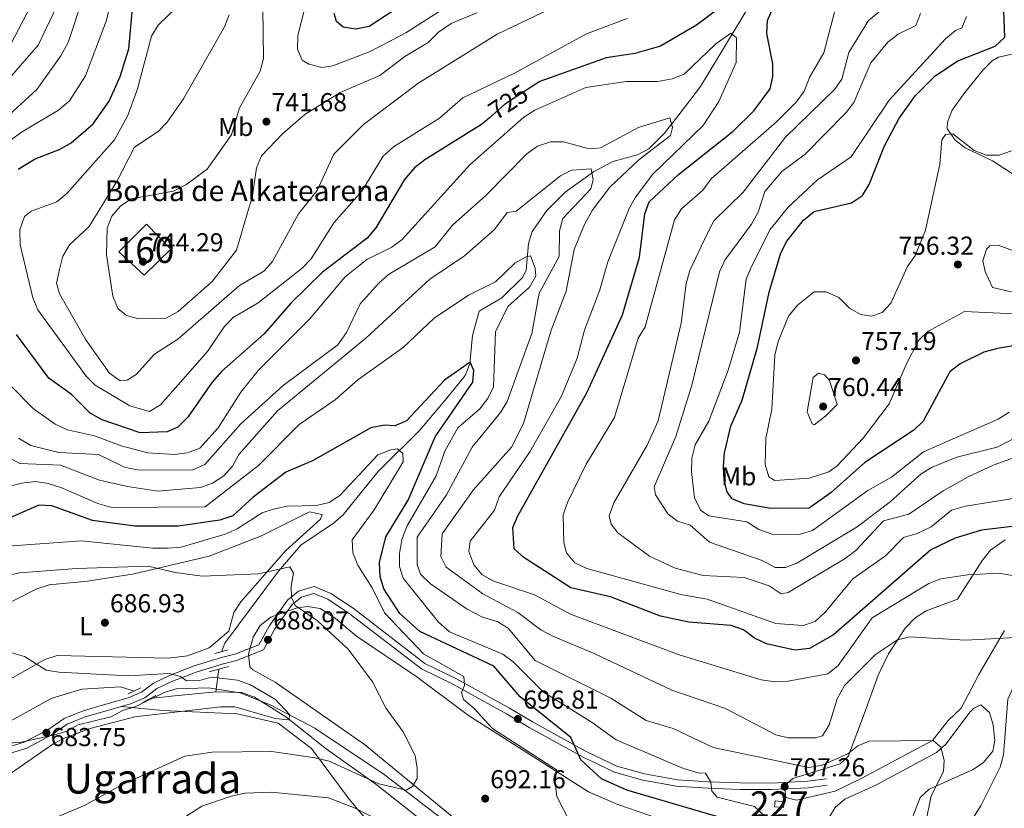
# Model space of a CAD drawing. Units: metres. Extents: x 621133 to 628044, y 4724866 to 4729616.
# Drawn here: x 626674 to 627055, y 4727812 to 4728117 of the extents above; entities that cross this region are included whole.
import ezdxf
from ezdxf.enums import TextEntityAlignment as Align

# ---------------------------------------------------------------- set-up
doc = ezdxf.new("R2010")
doc.units = ezdxf.units.M
doc.header["$MEASUREMENT"] = 0
for name, pattern in [('DGN Style 2', [86.15870000000001, 51.69522000000001, -34.46348]), ('DGN Style 3', [120.62218000000001, 86.15870000000001, -34.46348]), ('DGN Style 5', [60.31108999999999, 25.84761, -34.46348])]:
    doc.linetypes.add(name, pattern=pattern)
for name, color, linetype, lineweight in [('Nivel 11', 7, 'Continuous', 0), ('Nivel 15', 7, 'Continuous', 0), ('Nivel 16', 7, 'Continuous', 0), ('Nivel 18', 7, 'Continuous', 0), ('Nivel 21', 7, 'Continuous', 0), ('Nivel 22', 7, 'Continuous', 0), ('Nivel 35', 7, 'Continuous', 0), ('Nivel 36', 7, 'Continuous', 0), ('Nivel 37', 7, 'Continuous', 0), ('Nivel 4', 7, 'Continuous', 0), ('Nivel 41', 7, 'Continuous', 0), ('Nivel 44', 7, 'Continuous', 0), ('Nivel 45', 7, 'Continuous', 0), ('Nivel 48', 7, 'Continuous', 0), ('Nivel 5', 7, 'Continuous', 0), ('Nivel 52', 7, 'Continuous', 0), ('Nivel 53', 7, 'Continuous', 0), ('Nivel 57', 7, 'Continuous', 0), ('Nivel 7', 7, 'Continuous', 0)]:
    doc.layers.add(name, color=color, linetype=linetype, lineweight=lineweight)
doc.styles.add('Style-Arial', font='txt')
doc.styles.add('Style-Arial Narrow', font='txt')
doc.styles.add('Style-Helvetica-Narrow-Oblique', font='txt')
doc.styles.add('Style-Times New Roman', font='txt')

# ---------------------------------------------------------------- blocks, each defined once
blk = doc.blocks.new('5PATER')
at = {"layer": 'Nivel 7', "linetype": 'Continuous', "lineweight": 0}
h = blk.add_hatch(color=51, dxfattribs=at)
edge = h.paths.add_edge_path()
edge.add_ellipse((0.004121594130992889, -0.001983027905225754), major_axis=(-1.095731442372465, -1.110710699892244), ratio=0.9994222409660318, start_angle=0, end_angle=360)

msp = doc.modelspace()

# ---------------------------------------------------------------- linework, layer by layer
at = {"layer": 'Nivel 11', "color": 142, "linetype": 'DGN Style 3', "lineweight": 13, "extrusion": (-0.006631900377040974, -0.04766341409190424, 0.998841437293474), "elevation": -228819.1284860031, "flags": 128}
msp.add_lwpolyline([(-30788.82011888921, 4763636.019032244), (-30788.82011888921, 4763627.083518829)], dxfattribs=at)
at = {"layer": 'Nivel 11', "color": 142, "linetype": 'DGN Style 3', "lineweight": 13, "extrusion": (0.07090367585641615, -0.7797222692640966, 0.6220979437063716), "elevation": -3641551.10656639, "flags": 128}
msp.add_lwpolyline([(1052333.393023439, 2894330.510503661), (1052317.33560311, 2894330.4849589), (1052307.856504887, 2894330.127332255)], dxfattribs=at)
at = {"layer": 'Nivel 11', "color": 142, "linetype": 'DGN Style 3', "lineweight": 13}
for points in [[(626956.5799999982, 4728122.98, 721.57), (626937.2899999991, 4728091.130000001, 718.14), (626929.3599999994, 4728080.810000001, 715.99), (626923.1600000001, 4728072.91, 715.69), (626917.25, 4728067, 715.4300000000001), (626912.879999999, 4728064.75, 714.7), (626903.3900000006, 4728062.050000001, 712.44), (626895.8299999982, 4728058.109999999, 709.26), (626884.8999999985, 4728050.32, 708.97), (626877.8299999982, 4728043.220000001, 707.38), (626872.1499999985, 4728035.09, 705.89), (626870.7100000009, 4728030.390000001, 705.41), (626869.9100000001, 4728020.15, 704.5500000000001), (626868.620000001, 4728017.4, 704.2), (626860.5, 4728009.369999999, 702.52), (626851.6600000001, 4728004.33, 701.42), (626849.120000001, 4727994.890000001, 701.4), (626848.1400000006, 4727983.970000001, 700.84), (626846.2300000004, 4727979.359999999, 700.5600000000001), (626839.1799999997, 4727970.640000001, 700.28), (626828.7699999996, 4727958.310000001, 696.35), (626812.5399999991, 4727942.24, 693.26), (626799.1400000006, 4727925.58, 689.89), (626795.3900000006, 4727922.33, 689.57), (626782.7899999991, 4727913.92, 690.1), (626774.0899999999, 4727903.859999999, 688.62), (626753.3399999999, 4727875.93, 684.84), (626752.0500000007, 4727872.66, 684.45)], [(626718.2100000009, 4727857.43, 683.0500000000001), (626717.5599999987, 4727857.76, 682.51), (626713.0700000003, 4727859.09, 682.04), (626698.1000000015, 4727858.18, 681.89), (626686.2199999988, 4727854.550000001, 681.2), (626662.5300000012, 4727841.470000001, 679.84), (626653.2399999984, 4727837.859999999, 678.6800000000001), (626648.2199999988, 4727836.810000001, 678.16), (626639.8399999999, 4727837.41, 677.39), (626625.0500000007, 4727839.939999999, 676.52), (626603.8200000003, 4727841.949999999, 676.41), (626594.1099999994, 4727844.24, 676.36), (626587.129999999, 4727848.279999999, 676.15), (626585.1799999997, 4727853.119999999, 675.86), (626573.3900000006, 4727869.24, 674.85), (626567.1600000001, 4727874.540000001, 674.74), (626559.7800000012, 4727884.08, 673.34), (626545.1000000015, 4727900.720000001, 672.5), (626530.1400000006, 4727914.02, 672.92), (626524.9899999984, 4727916.98, 672.8100000000001)], [(626837.4299999997, 4727801.390000001, 689.9), (626811.7399999984, 4727821.470000001, 688.77), (626792.6099999994, 4727835.119999999, 686.25), (626776.9800000004, 4727847.550000001, 684.95), (626764.8200000003, 4727855.109999999, 684.5600000000001), (626759.8599999994, 4727856.890000001, 684.36), (626749.8999999985, 4727857.15, 684.02)]]:
    msp.add_polyline3d(points, dxfattribs=at)
at = {"layer": 'Nivel 15', "color": 1, "linetype": 'Continuous', "lineweight": 0, "extrusion": (0.002708420844905829, 0.03005473453701952, 0.9995445849928037), "elevation": 144500.6810428528, "flags": 128}
msp.add_lwpolyline([(-200102.1116563864, -4762812.058910239), (-200105.565596167, -4762812.058910239), (-200105.5574605279, -4762814.378594227), (-200102.1134803891, -4762814.379491348), (-200102.1116563864, -4762812.058910239)], dxfattribs=at)
at = {"layer": 'Nivel 16', "color": 1, "linetype": 'Continuous', "lineweight": 13}
msp.add_polyline3d([(627072.9600000009, 4728015.51, 761.12), (627071.5199999996, 4728011.77, 759.85), (627056.2399999984, 4728012.060000001, 759.71), (627050.0500000007, 4728013.4, 759.57), (627047.1799999997, 4728019.609999999, 759.15), (627046.3200000003, 4728023.790000001, 759.01), (627047.7199999988, 4728028.23, 758.87), (627049.0799999982, 4728029.51, 759.01), (627052.2300000004, 4728029.810000001, 759.57), (627059.1600000001, 4728027.27, 759.71)], dxfattribs=at)
at = {"layer": 'Nivel 18', "color": 1, "linetype": 'DGN Style 3', "lineweight": 13}
msp.add_polyline3d([(626712.4400000013, 4728027.27, 744.74), (626722.2600000016, 4728018.17, 745.58), (626732.5799999982, 4728028.220000001, 744.88), (626723.0799999982, 4728037.85, 744.46), (626712.4400000013, 4728027.27, 744.74)], dxfattribs=at)
at = {"layer": 'Nivel 21', "color": 1, "linetype": 'DGN Style 2', "lineweight": 0, "extrusion": (-0.04709781676848815, -0.01306228511938538, 0.998804872016102), "elevation": -90589.79946025241, "flags": 128}
msp.add_lwpolyline([(-4388396.571389478, 1865303.728455208), (-4388396.571389478, 1865309.048079252)], dxfattribs=at)
at = {"layer": 'Nivel 21', "color": 1, "linetype": 'DGN Style 2', "lineweight": 0, "extrusion": (-0.1211380183023658, -0.03348530587219867, 0.9920707206708708), "elevation": -233557.1457002852, "flags": 128}
msp.add_lwpolyline([(-4389986.256404754, 1849059.253534615), (-4389986.256404757, 1849051.53557504)], dxfattribs=at)
at = {"layer": 'Nivel 21', "color": 1, "linetype": 'DGN Style 2', "lineweight": 0, "extrusion": (0.01484053740569263, 0.007193580249602536, 0.9998639961778315), "elevation": 43995.01429397937, "flags": 128}
msp.add_lwpolyline([(626636.875644505, 4727662.232496133), (626641.7864394337, 4727664.612557717)], dxfattribs=at)
at = {"layer": 'Nivel 21', "color": 1, "linetype": 'DGN Style 2', "lineweight": 0, "elevation": 683.5600000000001, "flags": 128}
msp.add_lwpolyline([(626726.6900000013, 4727855.83), (626721.620000001, 4727853)], dxfattribs=at)
at = {"layer": 'Nivel 21', "color": 7, "linetype": 'Continuous', "lineweight": 0}
for points in [[(626985.870000001, 4727823.619999999, 707.38), (626978.5899999999, 4727822.640000001, 708.36), (626964.6600000001, 4727821.93, 708.22), (626952.6000000015, 4727821.99, 705.83), (626940.3399999999, 4727822.390000001, 704.4300000000001), (626928.2899999991, 4727823.15, 703.45), (626915.5199999996, 4727825.439999999, 702.04), (626904.8599999994, 4727828.49, 700.5), (626893.0100000016, 4727834.109999999, 700.36), (626872.2600000016, 4727845.560000001, 698.26), (626863.4600000009, 4727850.84, 696.01), (626842.9699999988, 4727862.189999999, 694.33), (626830.7199999988, 4727868.17, 693.77), (626802.9299999997, 4727889.51, 691.94), (626794.3299999982, 4727895.24, 692.22), (626787.9200000018, 4727897.869999999, 690.96), (626781.879999999, 4727896.060000001, 689.42), (626777.6400000006, 4727892.66, 689.42), (626770.5100000016, 4727882.540000001, 688.72), (626766.6000000015, 4727875.35, 688.16), (626757.2300000004, 4727871.75, 686.9)], [(626713.3099999987, 4727851.49, 685), (626716.9100000001, 4727852.540000001, 684.52), (626722.4400000013, 4727854.869999999, 684.16), (626727.1700000018, 4727858.439999999, 684.09), (626732.9400000013, 4727861.189999999, 684.52), (626742.3299999982, 4727864.82, 685.5), (626752.7399999984, 4727868.01, 686.69), (626757.8599999994, 4727869.33, 686.9)], [(626668.1600000001, 4727832.75, 683.11), (626676.8399999999, 4727835.369999999, 683.88), (626686.3099999987, 4727840.380000001, 684.8000000000001), (626692.4800000004, 4727844.720000001, 685.71), (626699.4699999988, 4727847.52, 685.64), (626707.1900000013, 4727849.689999999, 685.01), (626713.3099999987, 4727851.49, 685)]]:
    msp.add_polyline3d(points, dxfattribs=at)
at = {"layer": 'Nivel 21', "color": 7, "linetype": 'DGN Style 3', "lineweight": 0}
for points in [[(626986.1999999993, 4727821.140000001, 707.38), (626978.8200000003, 4727820.15, 708.36), (626964.7199999988, 4727819.43, 708.22), (626952.5500000007, 4727819.49, 705.83), (626940.2199999988, 4727819.9, 704.4300000000001), (626927.9899999984, 4727820.67, 703.45), (626914.9600000009, 4727823, 702.04), (626903.9699999988, 4727826.140000001, 700.5), (626891.870000001, 4727831.880000001, 700.36), (626871.0100000016, 4727843.4, 698.26), (626862.2100000009, 4727848.67, 696.01), (626841.8200000003, 4727859.970000001, 694.33), (626829.3900000006, 4727866.029999999, 693.77), (626801.4800000004, 4727887.48, 691.94), (626793.1499999985, 4727893.029999999, 692.22), (626787.7899999991, 4727895.220000001, 690.96), (626783.0700000003, 4727893.800000001, 689.42), (626779.4800000004, 4727890.93, 689.42), (626772.629999999, 4727881.220000001, 688.72), (626768.3500000015, 4727873.35, 688.16), (626757.8599999994, 4727869.33, 686.9)], [(626667.5, 4727835.16, 683.11), (626675.8900000006, 4727837.689999999, 683.88), (626685, 4727842.51, 684.8000000000001), (626691.2699999996, 4727846.93, 685.71), (626698.6600000001, 4727849.890000001, 685.64), (626706.5, 4727852.1, 685.01), (626716.0700000003, 4727854.9, 684.52), (626721.1799999997, 4727857.060000001, 684.16), (626725.870000001, 4727860.59, 684.09), (626731.9499999993, 4727863.49, 684.52), (626741.5199999996, 4727867.189999999, 685.5), (626752.0599999987, 4727870.42, 686.69), (626757.2300000004, 4727871.75, 686.9)], [(627053.5799999982, 4727650.290000001, 719.1800000000001), (627046.75, 4727662.4, 718.24), (627038.8000000007, 4727671.57, 717.92), (627022.9200000018, 4727683.800000001, 717.36), (627008.370000001, 4727690.640000001, 716.17), (626991.4299999997, 4727699.060000001, 712.84), (626959.6600000001, 4727713.73, 706.4), (626911.3900000006, 4727732.07, 703.22), (626857.0100000016, 4727752.25, 705.28), (626836.2300000004, 4727774.25, 702.54), (626801.5, 4727815.699999999, 693.99), (626786.8299999982, 4727835.26, 688.86), (626774, 4727845.040000001, 685.67), (626758.120000001, 4727848.710000001, 685.77), (626729.3999999985, 4727849.93, 685.89), (626713.3099999987, 4727851.49, 685)]]:
    msp.add_polyline3d(points, dxfattribs=at)
at = {"layer": 'Nivel 22', "color": 30, "linetype": 'DGN Style 5', "lineweight": 30, "elevation": 725, "flags": 128}
msp.add_lwpolyline([(626871.120000001, 4728090.439999999), (626861.5199999996, 4728084.18), (626855.629999999, 4728079.02)], dxfattribs=at)
at = {"layer": 'Nivel 35', "color": 92, "linetype": 'DGN Style 3', "lineweight": 0}
msp.add_polyline3d([(626659.3999999985, 4727836.99, 681.92), (626674.120000001, 4727837.560000001, 681.92), (626687.5199999996, 4727840.529999999, 681.92), (626692.379999999, 4727841.949999999, 681.92), (626696.7300000004, 4727844.449999999, 681.92), (626709.3599999994, 4727847.51, 681.92), (626714.1799999997, 4727850.15, 681.92), (626719.0399999991, 4727851.57, 682.9), (626729.8900000006, 4727856.9, 682.9), (626734.6000000015, 4727858.310000001, 681.92), (626747.0199999996, 4727858.790000001, 682.9), (626759.379999999, 4727856.810000001, 682.9), (626770.6000000015, 4727852.33, 682.9), (626788.1600000001, 4727843.17, 682.9), (626814.9400000013, 4727825.290000001, 687.2), (626862.4899999984, 4727788.93, 691.6800000000001)], dxfattribs=at)
at = {"layer": 'Nivel 36', "color": 92, "linetype": 'Continuous', "lineweight": 0}
for points in [[(627063.5599999987, 4728053.630000001, 756.79), (627050.1000000015, 4728062.369999999, 755.64), (627039.5500000007, 4728067.4, 754.8000000000001), (627035.5500000007, 4728070.49, 754.21), (627032.5899999999, 4728074.859999999, 753.4), (627032.6799999997, 4728077.32, 752.98), (627034.4899999984, 4728081.970000001, 752.72), (627039.4299999997, 4728088.810000001, 751.3000000000001), (627046.4600000009, 4728097.5, 751.01), (627050.0100000016, 4728100.98, 751.1), (627052.4200000018, 4728102.470000001, 751.15), (627057.6400000006, 4728103.550000001, 751.15)], [(626747.3999999985, 4727874.18, 687.04), (626754.879999999, 4727880.609999999, 687.88), (626756.879999999, 4727887.880000001, 688.72), (626759.5300000012, 4727892.02, 689.28), (626777.0199999996, 4727911.82, 690.83), (626790.4200000018, 4727923.91, 693.25), (626791.0500000007, 4727925.699999999, 693.63), (626786.1000000015, 4727926.779999999, 693.7), (626767.629999999, 4727917.43, 691.41), (626747.3900000006, 4727909.619999999, 689.9), (626718.3999999985, 4727902.73, 689.14), (626700.2600000016, 4727899.92, 687.74), (626685.5700000003, 4727898.48, 687.32), (626680.8000000007, 4727897.029999999, 687.08), (626663.1499999985, 4727888.140000001, 685.64)], [(627054.7199999988, 4727880.890000001, 716.32), (627044.8000000007, 4727863.9, 713.09), (627038.0300000012, 4727850.880000001, 711.8000000000001), (627032.9499999993, 4727846.119999999, 711.52), (627026.9299999997, 4727838.34, 710.53), (626999.3200000003, 4727823.65, 707.76), (626989.3099999987, 4727818.779999999, 707.59), (626974.3399999999, 4727815.27, 707.59), (626970.2100000009, 4727816.33, 707.59), (626969.6799999997, 4727820.869999999, 707.73), (626972.9100000001, 4727823.630000001, 708.01), (626991.2600000016, 4727829.32, 708.63), (626994.3399999999, 4727832.18, 708.71), (627000.5500000007, 4727848.91, 709.97), (627005.8399999999, 4727863.619999999, 712.15), (627009.879999999, 4727871.82, 713.24), (627016.2899999991, 4727881.75, 714.4), (627020.1900000013, 4727885.82, 715.3000000000001), (627024.4200000018, 4727888.439999999, 716.01), (627036.5899999999, 4727892.939999999, 717.41), (627046.1799999997, 4727908.050000001, 720.35), (627049.3500000015, 4727911.9, 720.96), (627055.0100000016, 4727915.939999999, 721.62)], [(626852.25, 4727799.949999999, 692.75), (626807.3200000003, 4727836.890000001, 689.69), (626772.9100000001, 4727860.869999999, 688.3000000000001), (626764.25, 4727865.710000001, 687.9300000000001), (626763.0199999996, 4727866.810000001, 687.88), (626762.5, 4727871.77, 687.66), (626764.3500000015, 4727878.26, 687.69), (626767.0599999987, 4727882.84, 688.52), (626771.2300000004, 4727886.08, 689.28), (626780.9600000009, 4727889.540000001, 689.28), (626785.2899999991, 4727890.130000001, 689.28), (626790.1799999997, 4727889.439999999, 689.49), (626796.120000001, 4727885.58, 689.69), (626804.3299999982, 4727878.75, 689.98), (626827.5799999982, 4727862.970000001, 690.6800000000001), (626847.5799999982, 4727847.99, 691.75), (626893.9800000004, 4727818.560000001, 695.0600000000001), (626905.3399999999, 4727813.689999999, 695.75), (626946.379999999, 4727799.439999999, 698.12)], [(626666.5199999996, 4727859.84, 682.41), (626683.870000001, 4727869.630000001, 683.53), (626688.6499999985, 4727871.17, 683.9300000000001), (626731.5, 4727870.189999999, 686.48), (626738.9200000018, 4727871.050000001, 686.48), (626747.3999999985, 4727874.18, 687.04)], [(626984.6000000015, 4727804.949999999, 704.15), (626989.2199999988, 4727812.5, 705.27), (626992.9800000004, 4727815.76, 705.94), (627005.0399999991, 4727821.18, 706.11), (627028.4899999984, 4727833.790000001, 710.59), (627031.9800000004, 4727836.960000001, 711.58), (627041.4800000004, 4727849.41, 712.61), (627042.6799999997, 4727850.710000001, 712.85), (627045.6099999994, 4727852.220000001, 713.41), (627048.8900000006, 4727849.189999999, 713.27), (627050.3900000006, 4727844.390000001, 713.32), (627051.0100000016, 4727838.43, 712.82), (627050.1600000001, 4727834.32, 712.4300000000001), (627046.4699999988, 4727829.790000001, 712.15), (627042.3200000003, 4727827.050000001, 711.52), (627025.5599999987, 4727819.52, 709.84), (627022.0700000003, 4727816.390000001, 709.34), (627014.7300000004, 4727797.33, 705.97)]]:
    msp.add_polyline3d(points, dxfattribs=at)
at = {"layer": 'Nivel 4', "color": 30, "linetype": 'Continuous', "lineweight": 30, "flags": 128}
for points, elevation in [([(627069.1499999985, 4727992.630000001), (627052.0599999987, 4727989.869999999), (627046.6700000018, 4727988.43), (627037.5399999991, 4727983.869999999), (627033.5399999991, 4727980.859999999), (627023.3000000007, 4727961.74), (627019.6900000013, 4727958.27), (627000.7699999996, 4727945.85), (626987.6799999997, 4727934.220000001), (626979.2300000004, 4727928.130000001), (626964.3999999985, 4727928.060000001), (626954.1600000001, 4727929.77), (626949.5199999996, 4727931.699999999), (626947.4800000004, 4727934.43), (626946.4299999997, 4727938.949999999), (626946.0599999987, 4727944.199999999), (626946.5500000007, 4727949.48), (626948.9699999988, 4727959.82), (626953.3200000003, 4727969.93), (626959.1999999993, 4727990.33), (626963.8200000003, 4728011.57), (626968.3299999982, 4728026.84), (626970.6000000015, 4728031.290000001), (626977.0799999982, 4728039.4), (626981.2100000009, 4728042.77), (626995.5599999987, 4728046.1), (626999.8099999987, 4728048.939999999), (627002.4100000001, 4728053.24), (627008.3900000006, 4728068.16), (627013.8999999985, 4728078.609999999), (627020.2300000004, 4728087.449999999), (627027.9100000001, 4728095.25), (627036.6400000006, 4728101.029999999), (627051.0799999982, 4728106.710000001), (627054.8000000007, 4728110.189999999), (627053.6400000006, 4728140.5)], 750), ([(626673.4899999984, 4728059.18), (626680.0399999991, 4728063.140000001), (626689.7300000004, 4728066.85), (626694.0599999987, 4728069.34), (626702.5500000007, 4728076.65), (626708.6700000018, 4728085.48), (626712.9899999984, 4728094.939999999), (626716.3200000003, 4728105.6), (626718.7800000012, 4728132.720000001)], 725), ([(627068.3900000006, 4727922.41), (627045.8599999994, 4727919.609999999), (627035.620000001, 4727916.59), (627026.2199999988, 4727912.060000001), (626988.620000001, 4727879.15), (626979.3000000007, 4727873.880000001), (626973.6600000001, 4727873.300000001), (626962.7800000012, 4727875.699999999), (626958.129999999, 4727877.98), (626953.7899999991, 4727881.15), (626949.1000000015, 4727882.880000001), (626932.7699999996, 4727884.119999999), (626921.8299999982, 4727886.41), (626902.4400000013, 4727893.85), (626887.1000000015, 4727897.32), (626869.0100000016, 4727909.130000001), (626865.2600000016, 4727912.460000001), (626864.6799999997, 4727920.630000001), (626866.629999999, 4727925.18), (626893.2399999984, 4727972.710000001), (626907.129999999, 4728002.9), (626913.6900000013, 4728025.09), (626915.6799999997, 4728041.84), (626917.3500000015, 4728046.550000001), (626928.7399999984, 4728057.15), (626949.8999999985, 4728073.869999999), (626957.8399999999, 4728081.720000001), (626964.1900000013, 4728090.210000001), (626965.2399999984, 4728094.82), (626965.1400000006, 4728099.82), (626962.8399999999, 4728111.57), (626963.1600000001, 4728116.57), (626969.3999999985, 4728131.27)], 725), ([(626822.129999999, 4728122.83), (626809.120000001, 4728114.25), (626804.0799999982, 4728113.189999999), (626799.129999999, 4728114.050000001), (626796.5899999999, 4728116.23), (626795.5899999999, 4728119.35)], 750), ([(626943.870000001, 4728121.02), (626935.7199999988, 4728114.790000001), (626921.7800000012, 4728106.66), (626911.8900000006, 4728103.91), (626900.7199999988, 4728102.16), (626875.1000000015, 4728093.040000001), (626871.120000001, 4728090.439999999)], 725), ([(626855.629999999, 4728079.02), (626852.9200000018, 4728076.630000001), (626830.629999999, 4728062.790000001), (626826.7399999984, 4728059.65), (626822.8599999994, 4728055.119999999), (626811.8099999987, 4728036.52), (626808.3500000015, 4728032.51), (626791.1499999985, 4728019.4), (626779.0599999987, 4728007.460000001), (626768.6400000006, 4727995.470000001), (626752.1700000018, 4727980.98), (626748.4699999988, 4727976.800000001), (626739.1600000001, 4727963.279999999), (626735.2699999996, 4727959.439999999), (626731.129999999, 4727957.699999999), (626720.7100000009, 4727957.23), (626706.0300000012, 4727962.35), (626701.370000001, 4727964.810000001), (626694.1600000001, 4727972.029999999), (626685.3999999985, 4727978.41), (626672.8200000003, 4727995.300000001)], 725), ([(626944.879999999, 4727808.57), (626908.7399999984, 4727819.16), (626898.9499999993, 4727823.529999999), (626890.9200000018, 4727830.93), (626887.0700000003, 4727839.560000001), (626867.5199999996, 4727855.310000001), (626857.4100000001, 4727867.07), (626828.75, 4727880.460000001), (626820.9899999984, 4727887.42), (626814.8599999994, 4727896.960000001), (626813.4800000004, 4727901.790000001), (626813.1999999993, 4727907.189999999), (626815.6700000018, 4727917.07), (626824.2300000004, 4727931.210000001), (626834.6999999993, 4727955.66), (626849.2800000012, 4727976.82), (626849.6799999997, 4727981.33), (626848.1499999985, 4727984.6), (626838.3299999982, 4727977.640000001), (626823.5799999982, 4727961.9), (626819.0899999999, 4727959.970000001), (626815.0500000007, 4727960.17), (626809.8200000003, 4727959.26), (626787.2899999991, 4727946.439999999), (626776.9600000009, 4727942.029999999), (626764.3399999999, 4727932.42), (626756.4699999988, 4727925.18), (626751.5199999996, 4727923.5), (626735.3900000006, 4727921.140000001), (626718.5500000007, 4727921.140000001), (626702.25, 4727923.43), (626686.5500000007, 4727929.08), (626681.5399999991, 4727929.279999999), (626667.9499999993, 4727923.390000001)], 700)]:
    msp.add_lwpolyline(points, dxfattribs=dict(at, elevation=elevation))
at = {"layer": 'Nivel 5', "color": 30, "linetype": 'Continuous', "lineweight": 0, "flags": 128}
for points, elevation in [([(626666.6099999994, 4728067.449999999), (626674.8399999999, 4728073.42), (626689.0899999999, 4728081.91), (626693.3399999999, 4728085.59), (626699.5500000007, 4728095.26), (626707.5100000016, 4728116.4), (626717.9100000001, 4728157.210000001), (626717.1400000006, 4728174.029999999), (626719.3200000003, 4728189.800000001), (626719.379999999, 4728201.32), (626718.1700000018, 4728206.17), (626709.8500000015, 4728221.130000001), (626708.1400000006, 4728225.83), (626707.6900000013, 4728230.880000001), (626708.370000001, 4728236.65), (626707.7300000004, 4728241.890000001), (626705.4800000004, 4728243.34), (626701.2899999991, 4728244.060000001), (626691.620000001, 4728250.050000001), (626684.3999999985, 4728257.74), (626682.1499999985, 4728262.630000001), (626678.8099999987, 4728266.35), (626670.6099999994, 4728273.029999999)], 720), ([(626656.1600000001, 4728067.5), (626680.75, 4728089.949999999), (626690, 4728102.9), (626692.8000000007, 4728108.16), (626698.2899999991, 4728124.4), (626703.7199999988, 4728150.630000001), (626708.7800000012, 4728159.689999999), (626709.2699999996, 4728163.869999999), (626705.8500000015, 4728190.07), (626703.9200000018, 4728200.619999999), (626701.7800000012, 4728206.24), (626688.1000000015, 4728229.529999999), (626685, 4728233.449999999), (626681.0199999996, 4728236.76), (626667.0399999991, 4728246.710000001)], 715), ([(626667.5199999996, 4728091.279999999), (626681.2699999996, 4728107.09), (626693.1600000001, 4728131.970000001), (626697.7199999988, 4728147.26), (626699.379999999, 4728158.540000001), (626699.2100000009, 4728174.33), (626698.0700000003, 4728189.359999999), (626694.9400000013, 4728205.529999999), (626689.129999999, 4728219.790000001), (626678.120000001, 4728232.300000001), (626673.379999999, 4728235.630000001)], 710), ([(626669.0500000007, 4728104.199999999), (626689.5500000007, 4728143.66), (626690.8900000006, 4728148.540000001), (626691.3399999999, 4728154.040000001), (626690.0799999982, 4728175.49), (626684.0199999996, 4728196.1), (626679.3500000015, 4728205.380000001), (626673.4200000018, 4728220.699999999)], 705), ([(626785.4800000004, 4728126.040000001), (626781.5700000003, 4728110.75), (626781.4400000013, 4728105.48), (626783.25, 4728101.27), (626785.8299999982, 4728099.73), (626790.8200000003, 4728098.380000001), (626795.1799999997, 4728099.1), (626809.5599999987, 4728104.6), (626823.3299999982, 4728111.779999999), (626845.5300000012, 4728126.140000001)], 745), ([(626755.0599999987, 4728118.779999999), (626753.2600000016, 4728114.210000001), (626737.4400000013, 4728086.290000001), (626731.1000000015, 4728077.279999999), (626727.6099999994, 4728073.689999999), (626718.5199999996, 4728067.689999999), (626711.8000000007, 4728054.609999999), (626700.9800000004, 4728037), (626693.3200000003, 4728029.869999999), (626690.7399999984, 4728025.57), (626689.4699999988, 4728020.41), (626688.3000000007, 4728015.08), (626689.4400000013, 4728010.960000001), (626699.620000001, 4727993.23), (626708.8299999982, 4727980.33), (626712.8900000006, 4727977.310000001), (626715.620000001, 4727977.630000001), (626719.1600000001, 4727979.85), (626726.1499999985, 4727987.689999999), (626735.1999999993, 4727993.41), (626759.0399999991, 4728014.199999999), (626768.5199999996, 4728019.710000001), (626771.8299999982, 4728023.460000001), (626781.8599999994, 4728041.890000001), (626789.0399999991, 4728050.880000001), (626795.5799999982, 4728064.890000001), (626807.0399999991, 4728076.359999999), (626827.9299999997, 4728092.189999999), (626858.6700000018, 4728111.35), (626878.9200000018, 4728121.02)], 735), ([(626710.8000000007, 4728070.48), (626715.8500000015, 4728079.93), (626719.6999999993, 4728090.130000001), (626725.0599999987, 4728110.51), (626727.5899999999, 4728114.83), (626735.3599999994, 4728122.32)], 730), ([(626768.0799999982, 4728121.380000001), (626768.3900000006, 4728101.91), (626767.0700000003, 4728097.050000001), (626759.0300000012, 4728082.869999999), (626755.9200000018, 4728072.43), (626746.5599999987, 4728059.130000001), (626738.379999999, 4728053.1)], 740), ([(627060.5300000012, 4727932.34), (627039.6000000015, 4727928.9), (627034.1799999997, 4727927.380000001), (627026.3099999987, 4727920.93), (627020.9200000018, 4727918.310000001), (627015.7199999988, 4727916.800000001), (627008.75, 4727909.73), (626996.1499999985, 4727900.9), (626985.5300000012, 4727888.08), (626981.5399999991, 4727884.41), (626976.879999999, 4727882.84), (626966.3200000003, 4727883.529999999), (626939.8500000015, 4727893.040000001), (626929.5799999982, 4727894.800000001), (626893.3299999982, 4727904.85), (626888.6400000006, 4727907.09), (626885.4200000018, 4727910.91), (626884.3900000006, 4727914.82), (626884.1999999993, 4727925.560000001), (626885.7899999991, 4727930.300000001), (626893.0899999999, 4727945.210000001), (626904.0300000012, 4727963.18), (626913.1600000001, 4727993.800000001), (626915.8399999999, 4727998.290000001), (626927.1999999993, 4728039.529999999), (626929.8399999999, 4728043.779999999), (626938.0799999982, 4728051.050000001), (626941.2899999991, 4728055.43), (626966.5399999991, 4728077.460000001), (626974.3599999994, 4728085.220000001), (626977.25, 4728089.300000001), (626979.4800000004, 4728094.85), (626984.8299999982, 4728104.050000001), (626989.0500000007, 4728119.790000001)], 730), ([(627007.8999999985, 4728121.369999999), (627002.129999999, 4728116.65), (626994.5199999996, 4728104.199999999), (626991.8399999999, 4728093.99), (626988.9899999984, 4728089.880000001), (626970.1099999994, 4728071.550000001), (626953.6999999993, 4728050.300000001), (626942.379999999, 4728039.17), (626939.8999999985, 4728034.439999999), (626933.1099999994, 4728019.970000001), (626931.7300000004, 4728014.949999999), (626929.7800000012, 4727999.58), (626920.8999999985, 4727961.949999999), (626916.629999999, 4727952.48), (626903.7300000004, 4727930.18), (626901.9299999997, 4727925.189999999), (626902.6900000013, 4727921.98), (626905.2300000004, 4727918.68), (626917.5500000007, 4727909.550000001), (626927.4200000018, 4727904.949999999), (626938.2199999988, 4727902.17), (626954.1600000001, 4727901.359999999), (626963.7600000016, 4727898.09), (626968.4400000013, 4727895.109999999), (626971.1700000018, 4727895.540000001), (626993.1499999985, 4727908.67), (626997.1999999993, 4727911.790000001), (627008, 4727923.290000001), (627017.7199999988, 4727925.85), (627031.0199999996, 4727934.869999999), (627040.6400000006, 4727940.23), (627050.2699999996, 4727944.74), (627060.8299999982, 4727948.460000001)], 735), ([(626908.9299999997, 4728117.41), (626893.2199999988, 4728111.449999999), (626865.1400000006, 4728096.16), (626845.370000001, 4728086.720000001), (626836.3999999985, 4728078.82), (626818.620000001, 4728067.82), (626814.5899999999, 4728064.16), (626806.3399999999, 4728050.68), (626795.5599999987, 4728038.470000001), (626786.7199999988, 4728024.48), (626783.2600000016, 4728020.869999999), (626766.2800000012, 4728007.5), (626756.6600000001, 4728001.83), (626753.1799999997, 4727998.23), (626746.6400000006, 4727988.710000001), (626728.5599999987, 4727968.060000001), (626724.2800000012, 4727965.48), (626716.6999999993, 4727967.720000001), (626703.2600000016, 4727975.640000001), (626699.7699999996, 4727979.220000001), (626681.0799999982, 4728004.84), (626679.1700000018, 4728009.460000001), (626674.2899999991, 4728029.890000001), (626674.1900000013, 4728035.73), (626675.9699999988, 4728040.84), (626678.5199999996, 4728042.91), (626688.4699999988, 4728046.59), (626692.3200000003, 4728049.779999999), (626710.8000000007, 4728070.48)], 730), ([(626738.379999999, 4728053.1), (626733.5199999996, 4728050.710000001), (626717.1700000018, 4728047.689999999), (626713.1000000015, 4728044.9), (626709.7399999984, 4728041.040000001), (626707.9499999993, 4728036.369999999), (626707.6900000013, 4728026.050000001), (626710.0500000007, 4728010.119999999), (626711.9899999984, 4728005.369999999), (626715.3900000006, 4728002.65), (626720.1999999993, 4728001.310000001), (626730.7199999988, 4728001.630000001), (626735.4100000001, 4728004.09), (626748.4499999993, 4728015.77), (626757.9400000013, 4728027.869999999), (626764.0700000003, 4728048.83), (626765.629999999, 4728059.640000001), (626767.6000000015, 4728064.25), (626775.8599999994, 4728072.98), (626784.3599999994, 4728080.33), (626797.9699999988, 4728088.73), (626813.3299999982, 4728095.390000001), (626822.9800000004, 4728102.65), (626831.9899999984, 4728108.040000001), (626836, 4728112.15), (626840.9200000018, 4728115.41), (626850.8500000015, 4728119.52)], 740), ([(627022.1900000013, 4728119.300000001), (627020.4400000013, 4728114.619999999), (627013.5899999999, 4728111.34), (627009.5799999982, 4728108.199999999), (627003.1000000015, 4728100.18), (626996.5300000012, 4728084.970000001), (626993.5, 4728081), (626977.7199999988, 4728064.949999999), (626968.6000000015, 4728058.23), (626962.0399999991, 4728050.529999999), (626959.4800000004, 4728042.57), (626956.8900000006, 4728037.939999999), (626946.6600000001, 4728024.050000001), (626944.6000000015, 4728019.49), (626933.8200000003, 4727975.73), (626927.6600000001, 4727955.85), (626919.3200000003, 4727936.34), (626919.879999999, 4727933.290000001), (626924.7699999996, 4727925.800000001), (626928.379999999, 4727923.09), (626933.1700000018, 4727921.609999999), (626940.7600000016, 4727915.01), (626961.0199999996, 4727907.98), (626966.1400000006, 4727905.24), (626970.1000000015, 4727905.17), (626974.4200000018, 4727906.869999999), (626997.7899999991, 4727920.93), (627010.5799999982, 4727930.640000001), (627022.4499999993, 4727941.41), (627026.7399999984, 4727943.98), (627036.2399999984, 4727947.859999999), (627051.8900000006, 4727951.75), (627066.0799999982, 4727959.1)], 740), ([(627040.0300000012, 4728118.17), (627038.2300000004, 4728113.710000001), (627035.7399999984, 4728112.74), (627031.9699999988, 4728109.449999999), (627010.129999999, 4728085.76), (626995.5, 4728063.91), (626982.4699999988, 4728055.09), (626971.1000000015, 4728044.42), (626964.1099999994, 4728035.83), (626956.879999999, 4728021.52), (626954.870000001, 4728016.609999999), (626952.2600000016, 4727996.109999999), (626947.9100000001, 4727981.449999999), (626940.4400000013, 4727961.810000001), (626935.1799999997, 4727952.630000001), (626933.8900000006, 4727947.49), (626933.7100000009, 4727942.140000001), (626934.9499999993, 4727932.119999999), (626937.2399999984, 4727927.42), (626940.3999999985, 4727925.24), (626955.1000000015, 4727922.810000001), (626959.7899999991, 4727919.949999999), (626964.9100000001, 4727918.060000001), (626975.3999999985, 4727917.99), (626980.5599999987, 4727919.51), (627001.9600000009, 4727934.960000001), (627011.0300000012, 4727940.1), (627023.3599999994, 4727949.93), (627052.2699999996, 4727962.550000001), (627056.5, 4727965.210000001)], 745), ([(627069.7399999984, 4727900.040000001), (627052.5500000007, 4727903.02), (627040.4100000001, 4727902.369999999), (627030.1499999985, 4727900.880000001), (627025.5199999996, 4727899.01), (627003.5399999991, 4727885.790000001), (626990.4200000018, 4727867.33), (626986.5, 4727864.199999999), (626971.129999999, 4727861.32), (626966.129999999, 4727861.09), (626960.6900000013, 4727861.76), (626928.9499999993, 4727871.470000001), (626886.9600000009, 4727887.17), (626873.1000000015, 4727894.630000001), (626857.3200000003, 4727899.939999999), (626852.8399999999, 4727902.4), (626849.6400000006, 4727906.220000001), (626847.6799999997, 4727911.359999999), (626848.1799999997, 4727915.390000001), (626857.5899999999, 4727927.369999999), (626859.3599999994, 4727932.49), (626871.2399999984, 4727949.970000001), (626883.5399999991, 4727971.369999999), (626889.5399999991, 4727986.07), (626892.4200000018, 4727996.939999999), (626898.379999999, 4728012.52), (626901.370000001, 4728023.290000001), (626909.7100000009, 4728043.890000001), (626912.1700000018, 4728048.369999999), (626918.8500000015, 4728057.220000001), (626938.2100000009, 4728076.029999999), (626944.3099999987, 4728085.359999999), (626950.9699999988, 4728100.32), (626951.1400000006, 4728109.93), (626949, 4728111.65), (626943.1700000018, 4728107.560000001), (626930.9600000009, 4728095.82), (626926.3000000007, 4728094.02), (626920.620000001, 4728093), (626908.4800000004, 4728092.98), (626892.870000001, 4728090.75), (626873.1400000006, 4728081.970000001), (626868.9699999988, 4728079.210000001), (626848.0700000003, 4728060.82), (626821.9800000004, 4728031.960000001), (626817.8999999985, 4728029.060000001), (626808.2399999984, 4728024.189999999), (626799.9400000013, 4728017.51), (626786.0700000003, 4728001.140000001), (626766.2300000004, 4727981.34), (626759.5300000012, 4727972.960000001), (626750.8399999999, 4727959.25), (626743.6900000013, 4727951.290000001), (626738.9899999984, 4727949.58), (626733.9699999988, 4727948.949999999), (626723.6799999997, 4727949.58), (626713.2699999996, 4727952.220000001), (626703.0700000003, 4727956.130000001), (626692.5599999987, 4727958.439999999), (626687.7699999996, 4727960.66), (626679.2800000012, 4727966.609999999), (626671.0399999991, 4727975.040000001)], 720), ([(626986.9899999984, 4727844.4), (626984.3500000015, 4727840.16), (626981.6999999993, 4727839.369999999), (626971.1700000018, 4727839.4), (626966.3099999987, 4727840.609999999), (626946.9200000018, 4727850.720000001), (626926.1499999985, 4727857.85), (626896.3500000015, 4727871.9), (626880.1600000001, 4727878.68), (626875.4600000009, 4727881.130000001), (626866.6400000006, 4727887.810000001), (626853.0599999987, 4727895), (626838.9800000004, 4727905.4), (626836.8599999994, 4727909.48), (626837.4400000013, 4727918.210000001), (626849.3900000006, 4727935.08), (626864.1900000013, 4727951.779999999), (626868.8399999999, 4727960.859999999), (626879.5100000016, 4727996.99), (626885.3399999999, 4728012.040000001), (626888.4499999993, 4728028.17), (626892.4400000013, 4728037.77), (626895.3399999999, 4728043.130000001), (626902.2300000004, 4728052.17), (626913.4499999993, 4728062.699999999), (626925.5899999999, 4728072.109999999), (626926.3500000015, 4728075.26), (626925.3299999982, 4728078.949999999), (626913.3200000003, 4728075.210000001), (626898.5700000003, 4728067.390000001), (626894.1999999993, 4728067), (626884.2199999988, 4728069.689999999), (626879.2199999988, 4728069.75), (626874.25, 4728068.02), (626870.1000000015, 4728065.1), (626854.3099999987, 4728048.960000001), (626841.3599999994, 4728037.550000001), (626834.6700000018, 4728029.18), (626816.6499999985, 4728018.390000001), (626812.9299999997, 4728015.050000001), (626805.6700000018, 4728007.17), (626800.3999999985, 4727996.050000001), (626797.0700000003, 4727991.32), (626775.9600000009, 4727975.59), (626759.6400000006, 4727960.699999999), (626745.6700000018, 4727945.08), (626740.7100000009, 4727942.869999999), (626719.5199999996, 4727942.92), (626714.6499999985, 4727944.060000001), (626704.5899999999, 4727948.93), (626689.2699999996, 4727949.65), (626678.4499999993, 4727952.4), (626673.6400000006, 4727955.199999999)], 715), ([(627058.5700000003, 4728003.290000001), (627039.2800000012, 4728004.130000001), (627025.0700000003, 4727996.43), (627021.5, 4727992.91), (627016.6999999993, 4727983.73), (627010.1900000013, 4727968.439999999), (627000.120000001, 4727955.199999999), (626990.0199999996, 4727944.540000001), (626986.8399999999, 4727942.24), (626979.2699999996, 4727939.73), (626966, 4727938.790000001), (626963.6099999994, 4727940.210000001), (626962.25, 4727945.01), (626962.5199999996, 4727955.109999999), (626964.8000000007, 4727966.460000001), (626965.9100000001, 4727987.26), (626967.1900000013, 4727992.609999999), (626971.3000000007, 4728002.290000001), (626974.6900000013, 4728006.560000001), (626981.1799999997, 4728011.77), (626985.7899999991, 4728011.720000001), (626990.6999999993, 4728009.5), (626994.8099999987, 4728005.49), (626999.0700000003, 4728003.02), (627003.2600000016, 4728002.300000001), (627007.4100000001, 4728003.720000001), (627010.75, 4728007.42), (627017.2300000004, 4728021.49), (627020.129999999, 4728025.77), (627024.1400000006, 4728035.57), (627029.75, 4728061.02), (627030.4800000004, 4728070.48), (627031.9400000013, 4728072.51), (627034.7800000012, 4728072.84), (627042.9299999997, 4728066.34), (627047.6000000015, 4728064.550000001), (627052.6400000006, 4728064.529999999), (627057.4499999993, 4728066.27)], 755), ([(626882.6000000015, 4728025.43), (626882.6900000013, 4728035.279999999), (626884.0700000003, 4728040.08), (626894.7899999991, 4728051.540000001), (626895.75, 4728055.08), (626894.9299999997, 4728059.220000001), (626887.4899999984, 4728058.720000001), (626883.1799999997, 4728056.58), (626865.9400000013, 4728042.970000001), (626862.4499999993, 4728042.4), (626857.6600000001, 4728035.85), (626846.0399999991, 4728025.67), (626832.5599999987, 4728016.68), (626807.9400000013, 4727993.790000001), (626773.6999999993, 4727965.710000001), (626758.7699999996, 4727948.91), (626756.3099999987, 4727944.43), (626753.0399999991, 4727940.65), (626748.6700000018, 4727937.77), (626743.9600000009, 4727936.08), (626727.5399999991, 4727934.689999999), (626715.8099999987, 4727936.51), (626704.9699999988, 4727938.939999999), (626689.8299999982, 4727944.720000001), (626674.2300000004, 4727945.439999999), (626660.3900000006, 4727952.790000001)], 710), ([(626961.9200000018, 4727809.290000001), (626958.0500000007, 4727812.869999999), (626943.6499999985, 4727816.48), (626941.5799999982, 4727818.810000001), (626941.2300000004, 4727822.310000001), (626939.120000001, 4727825.74), (626936.2699999996, 4727825.85), (626930.7199999988, 4727827.609999999), (626904.620000001, 4727838.67), (626895.379999999, 4727845.34), (626876.5, 4727857.109999999), (626864.8599999994, 4727868.73), (626860.870000001, 4727871.74), (626840.2300000004, 4727880.4), (626835.9699999988, 4727884.07), (626822.370000001, 4727901.1), (626820.879999999, 4727905.65), (626820.8399999999, 4727910.65), (626821.8099999987, 4727916.050000001), (626823.8599999994, 4727921.300000001), (626835.1099999994, 4727940.640000001), (626838.3599999994, 4727950.17), (626843.4299999997, 4727959.25), (626851.8900000006, 4727966.51), (626855.0199999996, 4727970.58), (626857.2100000009, 4727975.08), (626857.9400000013, 4727996.24), (626862.7300000004, 4728006.02), (626871.1400000006, 4728013.540000001), (626873.6099999994, 4728017.800000001), (626873.2699999996, 4728020.859999999), (626871.5599999987, 4728025.619999999), (626869.8099999987, 4728025.33), (626865.4499999993, 4728022.880000001), (626857.9600000009, 4728015.58), (626847.5700000003, 4728010.439999999), (626834.3599999994, 4728001.59), (626822.379999999, 4727990.27), (626804.75, 4727977.699999999), (626796.1000000015, 4727970.050000001), (626782.1400000006, 4727960.540000001), (626766.3900000006, 4727944.65), (626745.8000000007, 4727928.66), (626709.6700000018, 4727928.359999999), (626704.3399999999, 4727929.91), (626690.0599999987, 4727936.16), (626685.1799999997, 4727937.73), (626680.2199999988, 4727938.41), (626674.8599999994, 4727937.77)], 705), ([(627024.1799999997, 4727806.15), (627026.3999999985, 4727816.99), (627031.1099999994, 4727826.439999999), (627031.379999999, 4727830.84), (627030.0899999999, 4727835.83), (627027.1400000006, 4727838.35), (627002.370000001, 4727838.060000001), (626998.0399999991, 4727836.359999999), (626994.1600000001, 4727833.199999999), (626984.2800000012, 4727828.880000001), (626979.1400000006, 4727827.949999999), (626942.1499999985, 4727835.630000001), (626926.7100000009, 4727843.050000001), (626916.2800000012, 4727846.16), (626902.5300000012, 4727854.699999999), (626873.370000001, 4727869.23), (626862.9200000018, 4727881.84), (626858.6099999994, 4727884.369999999), (626852.9400000013, 4727886.050000001), (626847.0599999987, 4727889.119999999), (626832.870000001, 4727898.890000001), (626828.9899999984, 4727902.689999999), (626827.75, 4727906.369999999), (626827.7899999991, 4727916.9), (626839, 4727933.35), (626849.0399999991, 4727951.67), (626859.9400000013, 4727965.08), (626862.5199999996, 4727969.359999999), (626872.0300000012, 4727995.640000001), (626874.9200000018, 4728011.27), (626882.6000000015, 4728025.43)], 710), ([(626985.5199999996, 4727963.74), (626981.1600000001, 4727960.4), (626980.379999999, 4727960.689999999), (626978.3999999985, 4727965.32), (626980.8099999987, 4727978.6), (626982.8000000007, 4727980.310000001), (626985.129999999, 4727979.74), (626987.0799999982, 4727977.51), (626990.0799999982, 4727968.16), (626985.5199999996, 4727963.74)], 760), ([(626886.75, 4727806.92), (626881.7100000009, 4727816.720000001), (626881.0700000003, 4727821.960000001), (626881.5399999991, 4727827.02), (626856.7899999991, 4727842.960000001), (626849.6900000013, 4727850.810000001), (626845.6099999994, 4727854.16), (626844.8500000015, 4727856.98), (626846.0599999987, 4727859.66), (626845.7100000009, 4727863.15), (626830.1900000013, 4727871.83), (626815.1499999985, 4727887.65), (626810.3900000006, 4727897.33), (626804.7899999991, 4727906.109999999), (626802.8500000015, 4727910.869999999), (626802.6499999985, 4727915.9), (626811.1499999985, 4727927.460000001), (626822.3399999999, 4727946.060000001), (626822.2100000009, 4727949.34), (626820.1700000018, 4727951.02), (626817.5500000007, 4727950.699999999), (626812.5799999982, 4727948.75), (626797.8299999982, 4727933.050000001), (626793.6600000001, 4727930.290000001), (626788.7600000016, 4727929.189999999), (626777.5799999982, 4727928.98), (626772.5799999982, 4727927.91), (626767.8299999982, 4727926.32), (626758.1799999997, 4727920.119999999), (626753.5700000003, 4727918.17), (626736.5100000016, 4727913.140000001), (626731.5300000012, 4727912.73), (626725.5599999987, 4727912.720000001), (626697.870000001, 4727915.59), (626653.3999999985, 4727912.359999999)], 695), ([(626674.8599999994, 4727937.77), (626659.0100000016, 4727933.65)], 705), ([(626684.129999999, 4727806.99), (626699.129999999, 4727813.310000001), (626713.3099999987, 4727821.1), (626737.9800000004, 4727832.32), (626748.5399999991, 4727833.85), (626771.5500000007, 4727834.140000001), (626788.370000001, 4727831.66), (626793.6900000013, 4727830.33), (626812.8900000006, 4727821.630000001), (626823.5100000016, 4727819.189999999), (626825.870000001, 4727820.6), (626827.7199999988, 4727823.74), (626827.7899999991, 4727827.689999999), (626826.9800000004, 4727832.630000001), (626822.3399999999, 4727841.689999999), (626815.7199999988, 4727850.699999999), (626810.5, 4727861.029999999), (626801.0199999996, 4727873.609999999), (626789.1900000013, 4727884.560000001), (626780.620000001, 4727890.59), (626779.1900000013, 4727893.609999999), (626779.0199999996, 4727897.99), (626779.9200000018, 4727903.07), (626778.5199999996, 4727905.43), (626766.4499999993, 4727902.77), (626744.6499999985, 4727901.93), (626734.2199999988, 4727903.25), (626723.879999999, 4727905.74), (626696.0500000007, 4727904.890000001), (626674.1799999997, 4727903.17), (626663.5199999996, 4727901.01)], 690), ([(627037.2300000004, 4727799.859999999), (627045.7399999984, 4727813.35), (627052.9899999984, 4727828.07), (627054.3399999999, 4727832.890000001), (627055.9400000013, 4727854.290000001), (627058.1000000015, 4727858.800000001), (627069.9400000013, 4727876.890000001), (627068.8200000003, 4727878.699999999), (627039.6999999993, 4727877.140000001), (627018.1499999985, 4727878.5), (627013.370000001, 4727877.220000001), (627004.8900000006, 4727871.609999999), (626992.8900000006, 4727859.6), (626990, 4727854.449999999), (626986.9899999984, 4727844.4)], 715), ([(626670.5599999987, 4727825.66), (626687.3399999999, 4727837.220000001), (626691.9699999988, 4727839.48), (626701.3500000015, 4727842.960000001), (626718.5799999982, 4727847.49), (626751.8399999999, 4727851.380000001), (626757.3200000003, 4727851.369999999), (626772.8500000015, 4727846.92), (626777.8399999999, 4727846.32), (626778.129999999, 4727846.470000001), (626778.5, 4727848.24), (626773.0100000016, 4727854.17), (626763.3599999994, 4727859.939999999), (626758.2399999984, 4727861.720000001), (626748.1099999994, 4727862.859999999), (626743.5500000007, 4727861.59), (626738.5500000007, 4727861.390000001), (626736.25, 4727863.07), (626731.8200000003, 4727864.210000001), (626716.0599999987, 4727863.390000001), (626689.2399999984, 4727864.77), (626684.3099999987, 4727865.6), (626675.9600000009, 4727870.800000001), (626670.5199999996, 4727872.380000001)], 685), ([(626730.2899999991, 4727803.880000001), (626744.5300000012, 4727812.98), (626755.7899999991, 4727816.92), (626761.2300000004, 4727818.01), (626771.4800000004, 4727818.43), (626793.4600000009, 4727816.189999999), (626803.7899999991, 4727812.189999999), (626834.7800000012, 4727796.279999999)], 695)]:
    msp.add_lwpolyline(points, dxfattribs=dict(at, elevation=elevation))
at = {"layer": 'Nivel 52', "color": 1, "linetype": 'Continuous', "lineweight": 0}
msp.add_3dface([(626965.870000001, 4727812.74, 709.76), (626969.3099999987, 4727812.43, 709.76), (626969.5100000016, 4727814.74, 709.69), (626966.0799999982, 4727815.050000001, 709.69)], dxfattribs=at)
at = {"layer": 'Nivel 53', "color": 1, "linetype": 'Continuous', "lineweight": 0}
msp.add_3dface([(626712.4400000013, 4728027.27, 744.74), (626722.2600000016, 4728018.17, 745.58), (626732.5799999982, 4728028.220000001, 744.88), (626723.0799999982, 4728037.85, 744.46)], dxfattribs=at)
at = {"layer": 'Nivel 57', "color": 92, "linetype": 'DGN Style 3', "lineweight": 0}
msp.add_polyline3d([(626862.4899999984, 4727788.93, 691.6800000000001), (626814.9400000013, 4727825.290000001, 687.2), (626788.1600000001, 4727843.17, 682.9), (626770.6000000015, 4727852.33, 682.9), (626759.379999999, 4727856.810000001, 682.9), (626747.0199999996, 4727858.790000001, 682.9), (626734.6000000015, 4727858.310000001, 681.92), (626729.8900000006, 4727856.9, 682.9), (626719.0399999991, 4727851.57, 682.9), (626714.1799999997, 4727850.15, 681.92), (626709.3599999994, 4727847.51, 681.92), (626696.7300000004, 4727844.449999999, 681.92), (626692.379999999, 4727841.949999999, 681.92), (626687.5199999996, 4727840.529999999, 681.92), (626674.120000001, 4727837.560000001, 681.92), (626659.3999999985, 4727836.99, 681.92)], dxfattribs=at)

# ---------------------------------------------------------------- block references
at = {"layer": 'Nivel 7', "color": 51, "linetype": 'Continuous', "lineweight": 0}
for p in [(626769.4699999988, 4728077.529999999, 741.6800000000001), (626721.7600000016, 4728023.390000001, 744.3000000000001), (627036.6900000013, 4728022.310000001, 756.32), (626997.3099999987, 4727985.25, 757.19), (626984.620000001, 4727967.439999999, 760.44), (626707.0399999991, 4727883.91, 686.9300000000001), (626770.0700000003, 4727877.300000001, 688.97), (626866.6400000006, 4727846.699999999, 696.8100000000001), (626684.4200000018, 4727841.369999999, 683.74), (626969.75, 4727820.540000001, 707.26), (626854.0100000016, 4727815.92, 692.16)]:
    msp.add_blockref('5PATER', p, dxfattribs=at)

# ---------------------------------------------------------------- texts
at = {"layer": 'Nivel 37', "color": 92, "linetype": 'Continuous', "lineweight": 0, "style": 'Style-Arial Narrow'}
for s, p in [('Mb', (626757.624830585, 4728075.479979999, 740.11)), ('Mb', (626951.994830586, 4727940.44998, 751.71)), ('L', (626699.7531471029, 4727882.579979999, 686.24))]:
    msp.add_text(s, height=6.99996, dxfattribs=at).set_placement(p, align=Align.MIDDLE_CENTER)
at = {"layer": 'Nivel 41', "color": 7, "linetype": 'Continuous', "lineweight": 0, "style": 'Style-Helvetica-Narrow-Oblique'}
msp.add_text('725', height=6.99996, rotation=33.09628921531898, dxfattribs=at).set_placement((626862.9460026734, 4728085.113845332, 725), align=Align.MIDDLE_CENTER)
at = {"layer": 'Nivel 41', "color": 7, "linetype": 'Continuous', "lineweight": 0, "style": 'Style-Arial'}
for s, p in [('741.68', (626771.4600000009, 4728081.529999999, 741.6800000000001)), ('744.29', (626723.75, 4728027.390000001, 744.3000000000001)), ('756.32', (627013.6999999993, 4728026.08, 756.32)), ('757.19', (626999.3000000007, 4727989.25, 757.19)), ('760.44', (626986.6000000015, 4727971.439999999, 760.44)), ('686.93', (626709.0199999996, 4727887.91, 686.9300000000001)), ('688.97', (626772.120000001, 4727881.300000001, 688.97)), ('696.81', (626868.7300000004, 4727850.699999999, 696.8100000000001)), ('683.75', (626686.1099999994, 4727836.210000001, 683.74)), ('707.26', (626971.7300000004, 4727824.540000001, 707.26)), ('692.16', (626855.9899999984, 4727819.92, 692.16))]:
    msp.add_text(s, height=6.99996, dxfattribs=at).set_placement(p)
at = {"layer": 'Nivel 44', "color": 7, "linetype": 'Continuous', "lineweight": 0, "style": 'Style-Arial'}
msp.add_text('Borda de Alkatearena', height=7.999980000000001, dxfattribs=at).set_placement((626706.9899999984, 4728046.800000001, 735))
at = {"layer": 'Nivel 45', "color": 7, "linetype": 'Continuous', "lineweight": 0, "style": 'Style-Times New Roman'}
msp.add_text('Ugarrada', height=11.49996, dxfattribs=at).set_placement((626725.4490845986, 4727823.649979999, 690.6), align=Align.MIDDLE_CENTER)
at = {"layer": 'Nivel 48', "color": 1, "linetype": 'Continuous', "lineweight": 0, "style": 'Style-Arial Narrow'}
for s, p in [('160', (626722.5646221042, 4728027.919979999, 743.5500000000001)), ('227', (626967.6946221031, 4727813.739979999, 706.69))]:
    msp.add_text(s, height=9.99996, dxfattribs=at).set_placement(p, align=Align.MIDDLE_CENTER)

doc.saveas('drawing.dxf')
